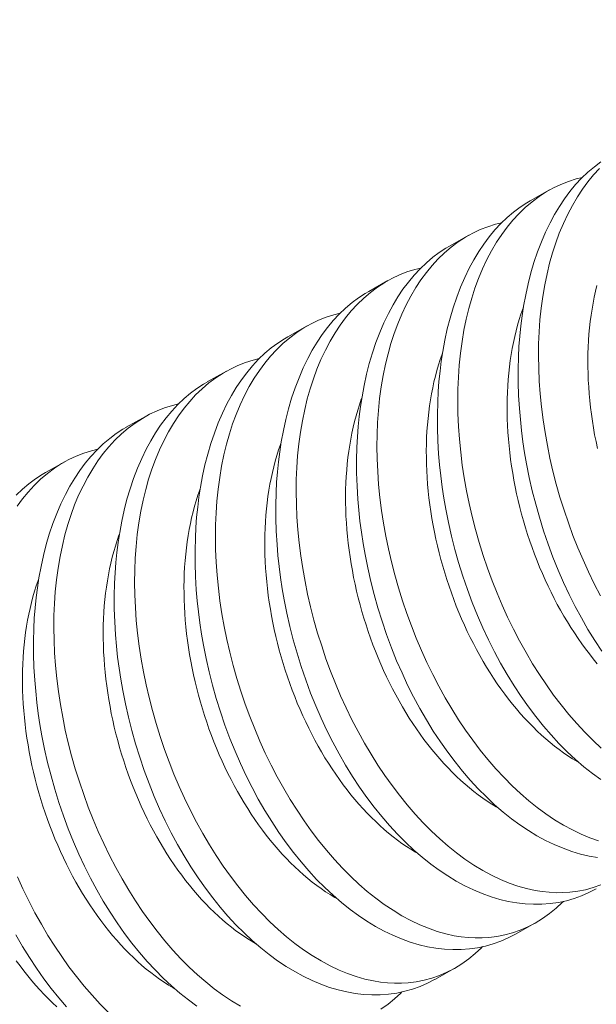
# Model space of a CAD drawing. Extents: x -69 to 196, y -35 to 149.
# Drawn here: x 189 to 189, y 31 to 31 of the extents above; entities that cross this region are included whole.
import ezdxf

# ---------------------------------------------------------------- set-up
doc = ezdxf.new("R2010")
doc.units = 0
doc.header["$MEASUREMENT"] = 0
doc.layers.get('0').update_dxf_attribs({"linetype": 'CONTINUOUS', "lineweight": 15})
doc.layers.get('Defpoints').update_dxf_attribs({"linetype": 'CONTINUOUS', "lineweight": 15})
doc.layers.add('Text', color=7, linetype='CONTINUOUS', lineweight=15)
doc.styles.add('romand', font='romand.shx', dxfattribs={"oblique": 15})
doc.dimstyles.new('romand', dxfattribs={"dimscale": 15, "dimtxt": 0.18, "dimasz": 0.18, "dimexe": 0.125, "dimexo": 0.0625, "dimgap": 0.09, "dimtad": 0, "dimtih": 1, "dimtoh": 1, "dimdec": 3, "dimzin": 0, "dimdsep": 46, "dimlunit": 4, "dimtxsty": 'romand', "dimcen": 0, "dimadec": 0, "dimazin": 0, "dimtfac": 1, "dimtdec": 3, "dimtofl": 0, "dimtmove": 0, "dimatfit": 3, "dimfxl": 0, "dimtolj": 1, "dimtzin": 0, "dimarcsym": 0})

# ---------------------------------------------------------------- blocks, each defined once
blk = doc.blocks.new('*D13')
at = {"layer": 'Defpoints', "color": 0}
for p in [(175.63609, 23.92879), (175.43529, 23.07314)]:
    blk.add_point(p, dxfattribs=at)
at = {"layer": 'Text', "color": 0, "lineweight": -2}
for p, q in [((179.42316, 40.06651), (175.82115, 24.71737)), ((180.23316, 40.06651), (179.42316, 40.06651))]:
    blk.add_line(p, q, dxfattribs=at)
at = {"layer": 'Text', "color": 0}
blk.add_solid([(175.68972, 24.74821), (175.95258, 24.68652), (175.63609, 23.92879)], dxfattribs=at)
at = {"layer": 'Text', "color": 0, "insert": (186.28408, 40.06651), "char_height": 0.81, "attachment_point": 5, "style": 'romand'}
blk.add_mtext('\\A1;4"x7{\\H0.7x;\\S3/4;}"x9{\\H0.7x;\\S1/4;}"H.\\PDOOR OPENING\\PFOR ANCHORAGE\\P& WIRING ACCESS', dxfattribs=at)
blk = doc.blocks.new('*D14')
at = {"layer": 'Defpoints', "color": 0}
for p in [(189.47795, 31.31848), (189.47795, 29.80089)]:
    blk.add_point(p, dxfattribs=at)
at = {"layer": 'Text', "color": 0, "lineweight": -2}
for p, q in [((188.66795, 33.5191), (189.47795, 33.5191)), ((189.47795, 33.5191), (189.47795, 32.12848))]:
    blk.add_line(p, q, dxfattribs=at)
at = {"layer": 'Text', "color": 0}
blk.add_solid([(189.34295, 32.12848), (189.61295, 32.12848), (189.47795, 31.31848)], dxfattribs=at)
at = {"layer": 'Text', "color": 0, "insert": (183.68074, 33.5191), "char_height": 0.81, "attachment_point": 5, "style": 'romand'}
blk.add_mtext('\\A1;(2) \\A1;{\\H0.7x;\\S1/4;}"-20x 1"\\PS.S. BUTTON\\PHEAD SOCKET\\PCAP SCREW', dxfattribs=at)

msp = doc.modelspace()

# ---------------------------------------------------------------- linework, layer by layer
at = {"color": 8}
for p, q in [((189.17044, 31.06717), (189.17806, 31.07145)), ((189.13851, 31.04927), (189.14614, 31.05355)), ((189.10659, 31.03137), (189.11421, 31.03564)), ((189.07466, 31.01346), (189.08229, 31.01774)), ((189.04274, 30.99556), (189.05036, 30.99984)), ((189.01081, 30.97766), (189.01844, 30.98193)), ((188.97889, 30.95975), (188.98652, 30.96403)), ((189.17225, 30.78156), (189.16462, 30.77728)), ((189.14033, 30.76366), (189.1327, 30.75938))]:
    msp.add_line(p, q, dxfattribs=at)
at = {"color": 8, "flags": 128}
for points in [[(189.19877, 30.88911), (189.19596, 30.89336), (189.19325, 30.89776), (189.19065, 30.90228), (189.18819, 30.90684), (189.18584, 30.91153), (189.1836, 30.91631), (189.18148, 30.92119), (189.17943, 30.92629), (189.1775, 30.93149), (189.17571, 30.93675), (189.17406, 30.94207), (189.17259, 30.94729), (189.17125, 30.95255), (189.17005, 30.95784), (189.169, 30.96315), (189.16823, 30.96754), (189.16756, 30.97193), (189.167, 30.97632), (189.16653, 30.9807), (189.16616, 30.98506), (189.16585, 30.99024), (189.16568, 30.99539), (189.16566, 31.00049), (189.16578, 31.00553), (189.16599, 31.00964), (189.1663, 31.0137), (189.1667, 31.01771), (189.16721, 31.02166), (189.1678, 31.02554), (189.16864, 31.03003), (189.1696, 31.03441), (189.17069, 31.03869), (189.17192, 31.04283), (189.17331, 31.04697), (189.17483, 31.05096), (189.17649, 31.0548), (189.17827, 31.05848), (189.18007, 31.06181), (189.18198, 31.06498), (189.184, 31.06799), (189.18611, 31.07083), (189.18839, 31.07358), (189.19076, 31.07613), (189.19323, 31.07849), (189.19579, 31.08066), (189.19835, 31.08256)], [(189.19783, 31.07994), (189.19548, 31.07739), (189.19323, 31.07466), (189.19109, 31.07175), (189.18906, 31.06868), (189.18708, 31.06535), (189.18524, 31.06185), (189.18352, 31.05819), (189.18193, 31.05438), (189.18052, 31.05056), (189.17924, 31.04661), (189.17809, 31.04254), (189.17707, 31.03836), (189.17616, 31.03394), (189.17539, 31.02941), (189.17477, 31.02479), (189.17428, 31.02008), (189.17395, 31.0154), (189.17376, 31.01065), (189.1737, 31.00583), (189.17378, 31.00097), (189.174, 30.99593), (189.17436, 30.99084), (189.17487, 30.98572), (189.17552, 30.98059), (189.17629, 30.97552), (189.1772, 30.97044), (189.17824, 30.96537), (189.17941, 30.96031), (189.18074, 30.95514), (189.1822, 30.95), (189.18379, 30.9449), (189.1855, 30.93985), (189.18731, 30.93491), (189.18925, 30.93002), (189.19129, 30.92522), (189.19344, 30.92049), (189.19575, 30.91573), (189.19818, 30.91107)], [(189.19106, 31.07641), (189.18863, 31.07583), (189.18556, 31.07486), (189.18256, 31.07368), (189.17962, 31.07229), (189.17677, 31.0707), (189.17391, 31.06885), (189.17114, 31.06678), (189.16847, 31.06451), (189.16591, 31.06204), (189.16356, 31.05948), (189.16131, 31.05675), (189.15916, 31.05385), (189.15713, 31.05078), (189.15516, 31.04744), (189.15331, 31.04394), (189.15159, 31.04028), (189.15, 31.03647), (189.1486, 31.03266), (189.14732, 31.02871), (189.14617, 31.02464), (189.14515, 31.02045), (189.14424, 31.01604), (189.14347, 31.01151), (189.14284, 31.00688), (189.14236, 31.00217), (189.14203, 30.99749), (189.14183, 30.99274), (189.14177, 30.98793), (189.14185, 30.98307), (189.14207, 30.97802), (189.14244, 30.97294), (189.14295, 30.96782), (189.14359, 30.96269), (189.14437, 30.95762), (189.14528, 30.95254), (189.14632, 30.94746), (189.14748, 30.94241), (189.14881, 30.93724), (189.15027, 30.93209), (189.15186, 30.92699), (189.15357, 30.92195), (189.15539, 30.917), (189.15732, 30.91212), (189.15936, 30.90731), (189.16151, 30.90259), (189.16383, 30.89783), (189.16625, 30.89317), (189.16877, 30.88862), (189.17139, 30.88419), (189.17407, 30.87993), (189.17683, 30.8758), (189.17968, 30.8718), (189.1826, 30.86795), (189.18567, 30.86416), (189.18881, 30.86052), (189.19201, 30.85706), (189.19527, 30.85377), (189.19852, 30.85074)], [(189.1983, 30.83835), (189.19499, 30.84077), (189.19162, 30.84346), (189.18829, 30.84633), (189.18501, 30.84939), (189.1818, 30.85263), (189.17868, 30.856), (189.17562, 30.85955), (189.17264, 30.86325), (189.16974, 30.86709), (189.16684, 30.8712), (189.16404, 30.87546), (189.16133, 30.87985), (189.15873, 30.88437), (189.15627, 30.88894), (189.15392, 30.89362), (189.15168, 30.89841), (189.14956, 30.90328), (189.1475, 30.90839), (189.14558, 30.91358), (189.14378, 30.91885), (189.14213, 30.92417), (189.14066, 30.92939), (189.13933, 30.93465), (189.13813, 30.93994), (189.13707, 30.94525), (189.13631, 30.94963), (189.13564, 30.95402), (189.13507, 30.95841), (189.1346, 30.96279), (189.13423, 30.96716), (189.13392, 30.97234), (189.13376, 30.97748), (189.13373, 30.98258), (189.13386, 30.98763), (189.13407, 30.99174), (189.13437, 30.9958), (189.13478, 30.99981), (189.13528, 31.00376), (189.13588, 31.00764), (189.13671, 31.01212), (189.13767, 31.01651), (189.13877, 31.02078), (189.13999, 31.02493), (189.14138, 31.02906), (189.14291, 31.03306), (189.14456, 31.0369), (189.14634, 31.04057), (189.14814, 31.0439), (189.15006, 31.04708), (189.15207, 31.05009), (189.15418, 31.05293), (189.15646, 31.05567), (189.15884, 31.05823), (189.16131, 31.06059), (189.16387, 31.06275), (189.16642, 31.06466), (189.16906, 31.06637), (189.17045, 31.06715)], [(189.15913, 31.05851), (189.1567, 31.05792), (189.15364, 31.05695), (189.15063, 31.05577), (189.1477, 31.05439), (189.14484, 31.05279), (189.14198, 31.05094), (189.13922, 31.04888), (189.13655, 31.04661), (189.13398, 31.04413), (189.13163, 31.04158), (189.12938, 31.03885), (189.12724, 31.03594), (189.12521, 31.03287), (189.12324, 31.02954), (189.12139, 31.02604), (189.11967, 31.02238), (189.11808, 31.01857), (189.11667, 31.01475), (189.11539, 31.0108), (189.11424, 31.00673), (189.11322, 31.00255), (189.11231, 30.99813), (189.11154, 30.9936), (189.11092, 30.98898), (189.11044, 30.98427), (189.1101, 30.97959), (189.10991, 30.97484), (189.10985, 30.97003), (189.10993, 30.96517), (189.11015, 30.96012), (189.11052, 30.95503), (189.11102, 30.94992), (189.11167, 30.94478), (189.11244, 30.93971), (189.11335, 30.93463), (189.11439, 30.92956), (189.11556, 30.92451), (189.11689, 30.91933), (189.11835, 30.91419), (189.11994, 30.90909), (189.12165, 30.90404), (189.12346, 30.8991), (189.1254, 30.89422), (189.12744, 30.88941), (189.12959, 30.88469), (189.1319, 30.87993), (189.13433, 30.87526), (189.13685, 30.87071), (189.13947, 30.86628), (189.14214, 30.86202), (189.14491, 30.85789), (189.14775, 30.8539), (189.15067, 30.85005), (189.15374, 30.84625), (189.15689, 30.84262), (189.16009, 30.83915), (189.16335, 30.83587), (189.16659, 30.83283), (189.16989, 30.82997), (189.17322, 30.82731), (189.17658, 30.82483), (189.18006, 30.82249), (189.18357, 30.82037), (189.1871, 30.81846), (189.19063, 30.81678), (189.19405, 30.81538), (189.19747, 30.81419)], [(189.19704, 30.80753), (189.1937, 30.80812), (189.19034, 30.80892), (189.18689, 30.80995), (189.18342, 30.8112), (189.17996, 30.81266), (189.17651, 30.81432), (189.17311, 30.81616), (189.16973, 30.81821), (189.16638, 30.82045), (189.16306, 30.82287), (189.15969, 30.82555), (189.15636, 30.82843), (189.15309, 30.83149), (189.14988, 30.83472), (189.14675, 30.8381), (189.1437, 30.84164), (189.14072, 30.84534), (189.13781, 30.84919), (189.13492, 30.8533), (189.13211, 30.85755), (189.1294, 30.86195), (189.1268, 30.86647), (189.12434, 30.87104), (189.12199, 30.87572), (189.11976, 30.88051), (189.11764, 30.88538), (189.11558, 30.89049), (189.11365, 30.89568), (189.11186, 30.90094), (189.11021, 30.90627), (189.10874, 30.91148), (189.1074, 30.91674), (189.1062, 30.92203), (189.10515, 30.92734), (189.10438, 30.93173), (189.10372, 30.93612), (189.10315, 30.94051), (189.10268, 30.94489), (189.10231, 30.94925), (189.102, 30.95443), (189.10183, 30.95958), (189.10181, 30.96468), (189.10193, 30.96972), (189.10214, 30.97383), (189.10245, 30.97789), (189.10285, 30.9819), (189.10336, 30.98585), (189.10396, 30.98973), (189.10479, 30.99422), (189.10575, 30.99861), (189.10684, 31.00288), (189.10807, 31.00703), (189.10946, 31.01116), (189.11098, 31.01515), (189.11264, 31.01899), (189.11442, 31.02267), (189.11622, 31.026), (189.11813, 31.02917), (189.12015, 31.03219), (189.12226, 31.03503), (189.12454, 31.03777), (189.12691, 31.04032), (189.12938, 31.04269), (189.13194, 31.04485), (189.1345, 31.04675), (189.13713, 31.04847), (189.13852, 31.04925)], [(189.12721, 31.0406), (189.12478, 31.04002), (189.12171, 31.03905), (189.11871, 31.03787), (189.11577, 31.03648), (189.11292, 31.03489), (189.11006, 31.03304), (189.10729, 31.03097), (189.10462, 31.0287), (189.10206, 31.02623), (189.09971, 31.02368), (189.09746, 31.02094), (189.09531, 31.01804), (189.09328, 31.01497), (189.09131, 31.01164), (189.08946, 31.00814), (189.08774, 31.00448), (189.08615, 31.00067), (189.08475, 30.99685), (189.08347, 30.9929), (189.08232, 30.98883), (189.0813, 30.98464), (189.08039, 30.98023), (189.07962, 30.9757), (189.07899, 30.97108), (189.07851, 30.96637), (189.07818, 30.96169), (189.07798, 30.95694), (189.07792, 30.95212), (189.078, 30.94726), (189.07823, 30.94222), (189.07859, 30.93713), (189.0791, 30.93201), (189.07975, 30.92688), (189.08052, 30.92181), (189.08143, 30.91673), (189.08247, 30.91166), (189.08363, 30.9066), (189.08496, 30.90143), (189.08642, 30.89629), (189.08801, 30.89119), (189.08972, 30.88614), (189.09154, 30.88119), (189.09347, 30.87631), (189.09551, 30.8715), (189.09766, 30.86678), (189.09998, 30.86202), (189.1024, 30.85736), (189.10492, 30.85281), (189.10754, 30.84838), (189.11022, 30.84412), (189.11299, 30.83999), (189.11583, 30.83599), (189.11875, 30.83215), (189.12182, 30.82835), (189.12496, 30.82471), (189.12817, 30.82125), (189.13142, 30.81797), (189.13467, 30.81493), (189.13796, 30.81207), (189.14129, 30.8094), (189.14465, 30.80693), (189.14814, 30.80459), (189.15165, 30.80247), (189.15518, 30.80056), (189.15871, 30.79888), (189.16213, 30.79747), (189.16554, 30.79628), (189.16895, 30.79531), (189.17234, 30.79456), (189.17512, 30.79411), (189.17788, 30.79381), (189.18063, 30.79366), (189.18335, 30.79367), (189.18604, 30.79383), (189.1892, 30.79423), (189.19231, 30.79484), (189.19537, 30.79567), (189.19837, 30.79672)], [(189.19655, 30.79519), (189.19648, 30.79515), (189.19364, 30.79368), (189.19073, 30.79242), (189.18776, 30.79135), (189.18473, 30.79048), (189.18155, 30.7898), (189.17832, 30.78934), (189.17504, 30.78909), (189.17173, 30.78906), (189.16844, 30.78924), (189.16511, 30.78962), (189.16177, 30.79022), (189.15842, 30.79102), (189.15496, 30.79205), (189.1515, 30.7933), (189.14804, 30.79475), (189.14459, 30.79641), (189.14119, 30.79826), (189.13781, 30.80031), (189.13446, 30.80254), (189.13114, 30.80497), (189.12777, 30.80765), (189.12444, 30.81053), (189.12116, 30.81358), (189.11795, 30.81682), (189.11483, 30.8202), (189.11177, 30.82374), (189.10879, 30.82744), (189.10589, 30.83129), (189.10299, 30.83539), (189.10019, 30.83965), (189.09748, 30.84404), (189.09488, 30.84856), (189.09242, 30.85313), (189.09007, 30.85782), (189.08783, 30.8626), (189.08571, 30.86748), (189.08366, 30.87258), (189.08173, 30.87778), (189.07994, 30.88304), (189.07828, 30.88836), (189.07681, 30.89358), (189.07548, 30.89884), (189.07428, 30.90413), (189.07322, 30.90944), (189.07246, 30.91382), (189.07179, 30.91822), (189.07122, 30.92261), (189.07075, 30.92699), (189.07038, 30.93135), (189.07007, 30.93653), (189.06991, 30.94168), (189.06989, 30.94678), (189.07001, 30.95182), (189.07022, 30.95593), (189.07052, 30.95999), (189.07093, 30.964), (189.07143, 30.96795), (189.07203, 30.97183), (189.07286, 30.97632), (189.07383, 30.9807), (189.07492, 30.98498), (189.07614, 30.98912), (189.07753, 30.99326), (189.07906, 30.99725), (189.08071, 31.00109), (189.08249, 31.00477), (189.0843, 31.0081), (189.08621, 31.01127), (189.08822, 31.01428), (189.09034, 31.01712), (189.09261, 31.01987), (189.09499, 31.02242), (189.09746, 31.02478), (189.10002, 31.02695), (189.10257, 31.02885), (189.10521, 31.03056), (189.1066, 31.03134)], [(189.19699, 30.96928), (189.19643, 30.97198), (189.1959, 30.97469), (189.19543, 30.9774), (189.195, 30.98011), (189.19461, 30.98282), (189.19427, 30.98552), (189.19398, 30.98822), (189.19374, 30.99091), (189.19354, 30.99359), (189.19339, 30.99626), (189.19329, 30.99891), (189.19323, 31.00155), (189.19322, 31.00417), (189.19326, 31.00678), (189.19335, 31.00936), (189.19348, 31.01192), (189.19366, 31.01446), (189.19389, 31.01697), (189.19416, 31.01945), (189.19449, 31.02191), (189.19485, 31.02433), (189.19527, 31.02672), (189.19573, 31.02908), (189.19624, 31.0314), (189.19679, 31.03368)], [(189.09528, 31.0227), (189.09286, 31.02212), (189.08979, 31.02115), (189.08678, 31.01997), (189.08385, 31.01858), (189.08099, 31.01699), (189.07814, 31.01514), (189.07537, 31.01307), (189.0727, 31.0108), (189.07013, 31.00832), (189.06778, 31.00577), (189.06553, 31.00304), (189.06339, 31.00014), (189.06136, 30.99706), (189.05939, 30.99373), (189.05754, 30.99023), (189.05582, 30.98657), (189.05423, 30.98276), (189.05282, 30.97895), (189.05154, 30.975), (189.05039, 30.97092), (189.04937, 30.96674), (189.04846, 30.96232), (189.0477, 30.9578), (189.04707, 30.95317), (189.04659, 30.94846), (189.04625, 30.94378), (189.04606, 30.93903), (189.046, 30.93422), (189.04608, 30.92936), (189.0463, 30.92431), (189.04667, 30.91923), (189.04717, 30.91411), (189.04782, 30.90898), (189.0486, 30.9039), (189.0495, 30.89883), (189.05054, 30.89375), (189.05171, 30.8887), (189.05304, 30.88353), (189.0545, 30.87838), (189.05609, 30.87328), (189.0578, 30.86823), (189.05962, 30.86329), (189.06155, 30.85841), (189.06359, 30.8536), (189.06574, 30.84888), (189.06805, 30.84412), (189.07048, 30.83946), (189.073, 30.8349), (189.07562, 30.83048), (189.0783, 30.82622), (189.08106, 30.82209), (189.08391, 30.81809), (189.08682, 30.81424), (189.08989, 30.81044), (189.09304, 30.80681), (189.09624, 30.80334), (189.0995, 30.80006), (189.10275, 30.79702), (189.10604, 30.79417), (189.10937, 30.7915), (189.11273, 30.78902), (189.11621, 30.78669), (189.11972, 30.78456), (189.12325, 30.78266), (189.12679, 30.78098), (189.1302, 30.77957), (189.13362, 30.77838), (189.13702, 30.77741), (189.14041, 30.77665), (189.14319, 30.7762), (189.14596, 30.7759), (189.1487, 30.77576), (189.15142, 30.77577), (189.15412, 30.77593), (189.15727, 30.77632), (189.16039, 30.77694), (189.16345, 30.77777), (189.16644, 30.77881), (189.16947, 30.78012), (189.17242, 30.78166), (189.17529, 30.78342), (189.17808, 30.7854), (189.18062, 30.78748), (189.18308, 30.78974), (189.18355, 30.79023)], [(189.19694, 30.88419), (189.19537, 30.88609), (189.19382, 30.88804), (189.1923, 30.89005), (189.1908, 30.8921), (189.18933, 30.89419), (189.18789, 30.89633), (189.18648, 30.89851), (189.1851, 30.90074), (189.18375, 30.903), (189.18243, 30.9053), (189.18114, 30.90764), (189.17989, 30.91001), (189.17867, 30.91242), (189.17749, 30.91486), (189.17634, 30.91733), (189.17523, 30.91982), (189.17416, 30.92235), (189.17313, 30.9249), (189.17214, 30.92747), (189.17118, 30.93006), (189.17027, 30.93268), (189.1694, 30.93531), (189.16857, 30.93796), (189.16778, 30.94062), (189.16704, 30.94329), (189.16634, 30.94598), (189.16568, 30.94867), (189.16507, 30.95137), (189.1645, 30.95408), (189.16398, 30.95679), (189.1635, 30.9595), (189.16307, 30.96221), (189.16269, 30.96491), (189.16235, 30.96762), (189.16206, 30.97032), (189.16181, 30.97301), (189.16161, 30.97569), (189.16146, 30.97835), (189.16136, 30.98101), (189.16131, 30.98365), (189.1613, 30.98627), (189.16134, 30.98888), (189.16142, 30.99146), (189.16156, 30.99402), (189.16174, 30.99656), (189.16196, 30.99907), (189.16224, 31.00155), (189.16256, 31.004), (189.16293, 31.00643), (189.16334, 31.00882), (189.1638, 31.01117), (189.16431, 31.0135), (189.16486, 31.01578), (189.16546, 31.01802), (189.1661, 31.02023), (189.16678, 31.02239), (189.16751, 31.0245), (189.16771, 31.02504)], [(189.16462, 30.77729), (189.16456, 30.77725), (189.16172, 30.77578), (189.15881, 30.77451), (189.15583, 30.77344), (189.1528, 30.77258), (189.14962, 30.7719), (189.14639, 30.77144), (189.14312, 30.77119), (189.1398, 30.77115), (189.13651, 30.77133), (189.13319, 30.77172), (189.12985, 30.77231), (189.12649, 30.77311), (189.12304, 30.77414), (189.11957, 30.77539), (189.11611, 30.77685), (189.11266, 30.77851), (189.10926, 30.78036), (189.10588, 30.7824), (189.10253, 30.78464), (189.09921, 30.78706), (189.09584, 30.78975), (189.09251, 30.79262), (189.08924, 30.79568), (189.08603, 30.79892), (189.08291, 30.80229), (189.07985, 30.80583), (189.07687, 30.80953), (189.07397, 30.81338), (189.07107, 30.81749), (189.06826, 30.82175), (189.06555, 30.82614), (189.06295, 30.83066), (189.0605, 30.83523), (189.05814, 30.83991), (189.05591, 30.8447), (189.05379, 30.84957), (189.05173, 30.85468), (189.0498, 30.85987), (189.04801, 30.86514), (189.04636, 30.87046), (189.04489, 30.87567), (189.04355, 30.88094), (189.04235, 30.88623), (189.0413, 30.89154), (189.04053, 30.89592), (189.03987, 30.90031), (189.0393, 30.9047), (189.03883, 30.90908), (189.03846, 30.91345), (189.03815, 30.91862), (189.03798, 30.92377), (189.03796, 30.92887), (189.03808, 30.93392), (189.03829, 30.93802), (189.0386, 30.94209), (189.03901, 30.9461), (189.03951, 30.95004), (189.04011, 30.95392), (189.04094, 30.95841), (189.0419, 30.9628), (189.04299, 30.96707), (189.04422, 30.97122), (189.04561, 30.97535), (189.04714, 30.97935), (189.04879, 30.98319), (189.05057, 30.98686), (189.05237, 30.99019), (189.05428, 30.99337), (189.0563, 30.99638), (189.05841, 30.99922), (189.06069, 31.00196), (189.06306, 31.00452), (189.06554, 31.00688), (189.06809, 31.00904), (189.07065, 31.01095), (189.07328, 31.01266), (189.07467, 31.01344)], [(189.18972, 30.84507), (189.18893, 30.84553), (189.18714, 30.84661), (189.18535, 30.84776), (189.18358, 30.84898), (189.18182, 30.85025), (189.18007, 30.85159), (189.17833, 30.853), (189.1766, 30.85446), (189.1749, 30.85598), (189.1732, 30.85756), (189.17153, 30.85919), (189.16987, 30.86088), (189.16823, 30.86263), (189.16661, 30.86443), (189.16502, 30.86628), (189.16345, 30.86819), (189.1619, 30.87014), (189.16037, 30.87214), (189.15888, 30.87419), (189.15741, 30.87629), (189.15597, 30.87843), (189.15455, 30.88061), (189.15317, 30.88283), (189.15182, 30.8851), (189.1505, 30.8874), (189.14922, 30.88974), (189.14796, 30.89211), (189.14675, 30.89452), (189.14556, 30.89695), (189.14442, 30.89942), (189.14331, 30.90192), (189.14224, 30.90445), (189.1412, 30.90699), (189.14021, 30.90957), (189.13926, 30.91216), (189.13835, 30.91477), (189.13747, 30.91741), (189.13665, 30.92005), (189.13586, 30.92271), (189.13511, 30.92539), (189.13441, 30.92807), (189.13376, 30.93077), (189.13314, 30.93347), (189.13258, 30.93617), (189.13205, 30.93888), (189.13158, 30.94159), (189.13115, 30.9443), (189.13076, 30.94701), (189.13042, 30.94971), (189.13013, 30.95241), (189.12989, 30.9551), (189.12969, 30.95778), (189.12954, 30.96045), (189.12944, 30.9631), (189.12938, 30.96574), (189.12937, 30.96837), (189.12941, 30.97097), (189.1295, 30.97355), (189.12963, 30.97612), (189.12981, 30.97865), (189.13004, 30.98116), (189.13032, 30.98365), (189.13064, 30.9861), (189.131, 30.98852), (189.13142, 30.99091), (189.13188, 30.99327), (189.13239, 30.99559), (189.13294, 30.99787), (189.13353, 31.00012), (189.13418, 31.00232), (189.13486, 31.00448), (189.13559, 31.0066), (189.13578, 31.00713)], [(189.06336, 31.0048), (189.06093, 31.00421), (189.05786, 31.00324), (189.05486, 31.00206), (189.05192, 31.00067), (189.04907, 30.99908), (189.04621, 30.99723), (189.04344, 30.99517), (189.04077, 30.9929), (189.03821, 30.99042), (189.03586, 30.98787), (189.03361, 30.98514), (189.03146, 30.98223), (189.02943, 30.97916), (189.02746, 30.97583), (189.02561, 30.97233), (189.02389, 30.96867), (189.0223, 30.96486), (189.0209, 30.96104), (189.01962, 30.95709), (189.01847, 30.95302), (189.01745, 30.94884), (189.01654, 30.94442), (189.01577, 30.93989), (189.01514, 30.93527), (189.01466, 30.93056), (189.01433, 30.92588), (189.01413, 30.92113), (189.01408, 30.91632), (189.01415, 30.91146), (189.01438, 30.90641), (189.01474, 30.90132), (189.01525, 30.89621), (189.0159, 30.89107), (189.01667, 30.886), (189.01758, 30.88092), (189.01862, 30.87585), (189.01978, 30.87079), (189.02111, 30.86562), (189.02258, 30.86048), (189.02416, 30.85538), (189.02588, 30.85033), (189.02769, 30.84539), (189.02962, 30.8405), (189.03167, 30.8357), (189.03381, 30.83097), (189.03613, 30.82621), (189.03855, 30.82155), (189.04108, 30.817), (189.04369, 30.81257), (189.04637, 30.80831), (189.04914, 30.80418), (189.05198, 30.80019), (189.0549, 30.79634), (189.05797, 30.79254), (189.06111, 30.7889), (189.06432, 30.78544), (189.06758, 30.78216), (189.07082, 30.77912), (189.07411, 30.77626), (189.07744, 30.77359), (189.0808, 30.77112), (189.08429, 30.76878), (189.0878, 30.76666), (189.09133, 30.76475), (189.09486, 30.76307), (189.09828, 30.76167), (189.10169, 30.76048), (189.1051, 30.7595), (189.10849, 30.75875), (189.11127, 30.7583), (189.11403, 30.758), (189.11678, 30.75785), (189.1195, 30.75786), (189.12219, 30.75802), (189.12535, 30.75842), (189.12846, 30.75903), (189.13152, 30.75986), (189.13452, 30.76091), (189.13754, 30.76222), (189.14049, 30.76375), (189.14337, 30.76552), (189.14615, 30.7675), (189.1487, 30.76957), (189.15116, 30.77184), (189.15163, 30.77233)], [(189.1327, 30.75938), (189.13263, 30.75934), (189.12979, 30.75788), (189.12688, 30.75661), (189.12391, 30.75554), (189.12088, 30.75467), (189.1177, 30.754), (189.11447, 30.75353), (189.11119, 30.75328), (189.10788, 30.75325), (189.10459, 30.75343), (189.10126, 30.75382), (189.09792, 30.75441), (189.09457, 30.75521), (189.09111, 30.75624), (189.08765, 30.75749), (189.08419, 30.75894), (189.08074, 30.76061), (189.07734, 30.76245), (189.07396, 30.7645), (189.07061, 30.76674), (189.06729, 30.76916), (189.06392, 30.77184), (189.06059, 30.77472), (189.05732, 30.77778), (189.0541, 30.78101), (189.05098, 30.78439), (189.04792, 30.78793), (189.04494, 30.79163), (189.04204, 30.79548), (189.03914, 30.79959), (189.03634, 30.80384), (189.03363, 30.80824), (189.03103, 30.81276), (189.02857, 30.81733), (189.02622, 30.82201), (189.02398, 30.8268), (189.02186, 30.83167), (189.01981, 30.83678), (189.01788, 30.84197), (189.01609, 30.84723), (189.01443, 30.85255), (189.01296, 30.85777), (189.01163, 30.86303), (189.01043, 30.86832), (189.00937, 30.87363), (189.00861, 30.87802), (189.00794, 30.88241), (189.00737, 30.8868), (189.0069, 30.89118), (189.00653, 30.89554), (189.00622, 30.90072), (189.00606, 30.90587), (189.00604, 30.91097), (189.00616, 30.91601), (189.00637, 30.92012), (189.00668, 30.92418), (189.00708, 30.92819), (189.00758, 30.93214), (189.00818, 30.93602), (189.00901, 30.94051), (189.00998, 30.9449), (189.01107, 30.94917), (189.01229, 30.95331), (189.01368, 30.95745), (189.01521, 30.96144), (189.01687, 30.96528), (189.01864, 30.96896), (189.02045, 30.97229), (189.02236, 30.97546), (189.02437, 30.97848), (189.02649, 30.98132), (189.02876, 30.98406), (189.03114, 30.98661), (189.03361, 30.98898), (189.03617, 30.99114), (189.03872, 30.99304), (189.04136, 30.99475), (189.04275, 30.99554)], [(189.1578, 30.82716), (189.157, 30.82762), (189.15521, 30.82871), (189.15343, 30.82986), (189.15166, 30.83107), (189.14989, 30.83235), (189.14814, 30.83369), (189.1464, 30.83509), (189.14468, 30.83655), (189.14297, 30.83807), (189.14128, 30.83965), (189.1396, 30.84129), (189.13794, 30.84298), (189.13631, 30.84473), (189.13469, 30.84653), (189.13309, 30.84838), (189.13152, 30.85028), (189.12997, 30.85224), (189.12845, 30.85424), (189.12695, 30.85629), (189.12548, 30.85838), (189.12404, 30.86052), (189.12263, 30.86271), (189.12125, 30.86493), (189.1199, 30.86719), (189.11858, 30.86949), (189.11729, 30.87183), (189.11604, 30.87421), (189.11482, 30.87661), (189.11364, 30.87905), (189.11249, 30.88152), (189.11138, 30.88402), (189.11031, 30.88654), (189.10928, 30.88909), (189.10829, 30.89166), (189.10733, 30.89426), (189.10642, 30.89687), (189.10555, 30.8995), (189.10472, 30.90215), (189.10393, 30.90481), (189.10319, 30.90748), (189.10249, 30.91017), (189.10183, 30.91286), (189.10122, 30.91556), (189.10065, 30.91827), (189.10013, 30.92098), (189.09965, 30.92369), (189.09922, 30.9264), (189.09884, 30.92911), (189.0985, 30.93181), (189.09821, 30.93451), (189.09796, 30.9372), (189.09777, 30.93988), (189.09762, 30.94255), (189.09751, 30.9452), (189.09746, 30.94784), (189.09745, 30.95046), (189.09749, 30.95307), (189.09757, 30.95565), (189.09771, 30.95821), (189.09789, 30.96075), (189.09812, 30.96326), (189.09839, 30.96574), (189.09871, 30.9682), (189.09908, 30.97062), (189.09949, 30.97301), (189.09996, 30.97537), (189.10046, 30.97769), (189.10101, 30.97997), (189.10161, 30.98221), (189.10225, 30.98442), (189.10294, 30.98658), (189.10366, 30.9887), (189.10386, 30.98923)], [(189.03143, 30.98689), (189.02901, 30.98631), (189.02594, 30.98534), (189.02293, 30.98416), (189.02, 30.98277), (189.01714, 30.98118), (189.01429, 30.97933), (189.01152, 30.97726), (189.00885, 30.97499), (189.00628, 30.97252), (189.00393, 30.96997), (189.00168, 30.96723), (188.99954, 30.96433), (188.99751, 30.96126), (188.99554, 30.95793), (188.99369, 30.95443), (188.99197, 30.95076), (188.99038, 30.94696), (188.98897, 30.94314), (188.98769, 30.93919), (188.98654, 30.93512), (188.98552, 30.93093), (188.98462, 30.92652), (188.98385, 30.92199), (188.98322, 30.91736), (188.98274, 30.91265), (188.9824, 30.90798), (188.98221, 30.90322), (188.98215, 30.89841), (188.98223, 30.89355), (188.98245, 30.88851), (188.98282, 30.88342), (188.98332, 30.8783), (188.98397, 30.87317), (188.98475, 30.8681), (188.98565, 30.86302), (188.98669, 30.85794), (188.98786, 30.85289), (188.98919, 30.84772), (188.99065, 30.84258), (188.99224, 30.83747), (188.99395, 30.83243), (188.99577, 30.82748), (188.9977, 30.8226), (188.99974, 30.81779), (189.00189, 30.81307), (189.0042, 30.80831), (189.00663, 30.80365), (189.00915, 30.7991), (189.01177, 30.79467), (189.01445, 30.79041), (189.01721, 30.78628), (189.02006, 30.78228), (189.02297, 30.77844), (189.02604, 30.77464), (189.02919, 30.771), (189.03239, 30.76754), (189.03565, 30.76426), (189.0389, 30.76122), (189.04219, 30.75836), (189.04552, 30.75569), (189.04888, 30.75322), (189.05236, 30.75088), (189.05587, 30.74875)], [(189.03868, 30.74883), (189.03536, 30.75126), (189.03199, 30.75394), (189.02867, 30.75681), (189.02539, 30.75987), (189.02218, 30.76311), (189.01906, 30.76648), (189.016, 30.77003), (189.01302, 30.77373), (189.01012, 30.77758), (189.00722, 30.78168), (189.00441, 30.78594), (189.00171, 30.79033), (188.9991, 30.79485), (188.99665, 30.79942), (188.9943, 30.80411), (188.99206, 30.80889), (188.98994, 30.81377), (188.98788, 30.81887), (188.98595, 30.82406), (188.98416, 30.82933), (188.98251, 30.83465), (188.98104, 30.83987), (188.9797, 30.84513), (188.9785, 30.85042), (188.97745, 30.85573), (188.97668, 30.86011), (188.97602, 30.8645), (188.97545, 30.86889), (188.97498, 30.87327), (188.97461, 30.87764), (188.9743, 30.88282), (188.97413, 30.88796), (188.97411, 30.89307), (188.97423, 30.89811), (188.97444, 30.90222), (188.97475, 30.90628), (188.97516, 30.91029), (188.97566, 30.91424), (188.97626, 30.91812), (188.97709, 30.92261), (188.97805, 30.92699), (188.97915, 30.93126), (188.98037, 30.93541), (188.98176, 30.93955), (188.98329, 30.94354), (188.98494, 30.94738), (188.98672, 30.95105), (188.98852, 30.95438), (188.99043, 30.95756), (188.99245, 30.96057), (188.99456, 30.96341), (188.99684, 30.96615), (188.99922, 30.96871), (189.00169, 30.97107), (189.00424, 30.97324), (189.0068, 30.97514), (189.00943, 30.97685), (189.01083, 30.97763)], [(188.99951, 30.96899), (188.99708, 30.9684), (188.99401, 30.96743), (188.99101, 30.96625), (188.98807, 30.96487), (188.98522, 30.96328), (188.98236, 30.96142), (188.97959, 30.95936), (188.97692, 30.95709), (188.97436, 30.95461), (188.97201, 30.95206), (188.96976, 30.94933), (188.96761, 30.94642)], [(189.12587, 30.80926), (189.12508, 30.80972), (189.12329, 30.8108), (189.1215, 30.81195), (189.11973, 30.81317), (189.11797, 30.81445), (189.11622, 30.81579), (189.11448, 30.81719), (189.11276, 30.81865), (189.11105, 30.82017), (189.10935, 30.82175), (189.10768, 30.82338), (189.10602, 30.82508), (189.10438, 30.82682), (189.10276, 30.82862), (189.10117, 30.83048), (189.0996, 30.83238), (189.09805, 30.83433), (189.09653, 30.83634), (189.09503, 30.83838), (189.09356, 30.84048), (189.09212, 30.84262), (189.09071, 30.8448), (189.08932, 30.84703), (189.08797, 30.84929), (189.08665, 30.85159), (189.08537, 30.85393), (189.08411, 30.8563), (189.0829, 30.85871), (189.08171, 30.86115), (189.08057, 30.86362), (189.07946, 30.86611), (189.07839, 30.86864), (189.07736, 30.87119), (189.07636, 30.87376), (189.07541, 30.87635), (189.0745, 30.87897), (189.07363, 30.8816), (189.0728, 30.88425), (189.07201, 30.88691), (189.07126, 30.88958), (189.07056, 30.89227), (189.06991, 30.89496), (189.0693, 30.89766), (189.06873, 30.90037), (189.06821, 30.90308), (189.06773, 30.90579), (189.0673, 30.9085), (189.06691, 30.9112), (189.06657, 30.91391), (189.06628, 30.9166), (189.06604, 30.91929), (189.06584, 30.92197), (189.06569, 30.92464), (189.06559, 30.9273), (189.06553, 30.92994), (189.06552, 30.93256), (189.06556, 30.93516), (189.06565, 30.93775), (189.06578, 30.94031), (189.06596, 30.94285), (189.06619, 30.94536), (189.06647, 30.94784), (189.06679, 30.95029), (189.06716, 30.95272), (189.06757, 30.95511), (189.06803, 30.95746), (189.06854, 30.95978), (189.06909, 30.96207), (189.06968, 30.96431), (189.07033, 30.96651), (189.07101, 30.96868), (189.07174, 30.97079), (189.07193, 30.97133)], [(188.96729, 30.95081), (188.96976, 30.95317), (188.97232, 30.95533), (188.97488, 30.95723), (188.97751, 30.95895), (188.9789, 30.95973)], [(189.09395, 30.79135), (189.09315, 30.79181), (189.09136, 30.7929), (189.08958, 30.79405), (189.08781, 30.79527), (189.08604, 30.79654), (189.08429, 30.79788), (189.08256, 30.79928), (189.08083, 30.80075), (189.07912, 30.80227), (189.07743, 30.80384), (189.07575, 30.80548), (189.07409, 30.80717), (189.07246, 30.80892), (189.07084, 30.81072), (189.06924, 30.81257), (189.06767, 30.81448), (189.06612, 30.81643), (189.0646, 30.81843), (189.0631, 30.82048), (189.06163, 30.82258), (189.06019, 30.82472), (189.05878, 30.8269), (189.0574, 30.82912), (189.05605, 30.83138), (189.05473, 30.83369), (189.05344, 30.83602), (189.05219, 30.8384), (189.05097, 30.84081), (189.04979, 30.84324), (189.04864, 30.84571), (189.04753, 30.84821), (189.04646, 30.85073), (189.04543, 30.85328), (189.04444, 30.85586), (189.04348, 30.85845), (189.04257, 30.86106), (189.0417, 30.86369), (189.04087, 30.86634), (189.04008, 30.869), (189.03934, 30.87168), (189.03864, 30.87436), (189.03798, 30.87706), (189.03737, 30.87976), (189.0368, 30.88246), (189.03628, 30.88517), (189.0358, 30.88788), (189.03537, 30.89059), (189.03499, 30.8933), (189.03465, 30.896), (189.03436, 30.8987), (189.03411, 30.90139), (189.03392, 30.90407), (189.03377, 30.90674), (189.03366, 30.90939), (189.03361, 30.91203), (189.0336, 30.91466), (189.03364, 30.91726), (189.03372, 30.91984), (189.03386, 30.9224), (189.03404, 30.92494), (189.03427, 30.92745), (189.03454, 30.92994), (189.03486, 30.93239), (189.03523, 30.93481), (189.03565, 30.9372), (189.03611, 30.93956), (189.03661, 30.94188), (189.03716, 30.94416), (189.03776, 30.94641), (189.0384, 30.94861), (189.03909, 30.95077), (189.03982, 30.95289), (189.04001, 30.95342)], [(189.06202, 30.77345), (189.06123, 30.77391), (189.05944, 30.775), (189.05766, 30.77615), (189.05588, 30.77736), (189.05412, 30.77864), (189.05237, 30.77998), (189.05063, 30.78138), (189.04891, 30.78284), (189.0472, 30.78436), (189.0455, 30.78594), (189.04383, 30.78758), (189.04217, 30.78927), (189.04053, 30.79101), (189.03892, 30.79282), (189.03732, 30.79467), (189.03575, 30.79657), (189.0342, 30.79853), (189.03268, 30.80053), (189.03118, 30.80258), (189.02971, 30.80467), (189.02827, 30.80681), (189.02686, 30.80899), (189.02547, 30.81122), (189.02412, 30.81348), (189.0228, 30.81578), (189.02152, 30.81812), (189.02026, 30.82049), (189.01905, 30.8229), (189.01786, 30.82534), (189.01672, 30.82781), (189.01561, 30.83031), (189.01454, 30.83283), (189.01351, 30.83538), (189.01251, 30.83795), (189.01156, 30.84055), (189.01065, 30.84316), (189.00978, 30.84579), (189.00895, 30.84844), (189.00816, 30.8511), (189.00742, 30.85377), (189.00671, 30.85646), (189.00606, 30.85915), (189.00545, 30.86185), (189.00488, 30.86456), (189.00436, 30.86727), (189.00388, 30.86998), (189.00345, 30.87269), (189.00306, 30.8754), (189.00273, 30.8781), (189.00243, 30.8808), (189.00219, 30.88349), (189.00199, 30.88617), (189.00184, 30.88884), (189.00174, 30.89149), (189.00168, 30.89413), (189.00167, 30.89675), (189.00171, 30.89936), (189.0018, 30.90194), (189.00193, 30.9045), (189.00211, 30.90704), (189.00234, 30.90955), (189.00262, 30.91203), (189.00294, 30.91449), (189.00331, 30.91691), (189.00372, 30.9193), (189.00418, 30.92166), (189.00469, 30.92398), (189.00524, 30.92626), (189.00584, 30.9285), (189.00648, 30.93071), (189.00716, 30.93287), (189.00789, 30.93499), (189.00808, 30.93552)], [(189.0301, 30.75555), (189.0293, 30.75601), (189.02751, 30.75709), (189.02573, 30.75824), (189.02396, 30.75946), (189.0222, 30.76074), (189.02044, 30.76208), (189.01871, 30.76348), (189.01698, 30.76494), (189.01527, 30.76646), (189.01358, 30.76804), (189.0119, 30.76967), (189.01025, 30.77136), (189.00861, 30.77311), (189.00699, 30.77491), (189.0054, 30.77676), (189.00382, 30.77867), (189.00228, 30.78062), (189.00075, 30.78262), (188.99926, 30.78467), (188.99779, 30.78677), (188.99634, 30.78891), (188.99493, 30.79109), (188.99355, 30.79331), (188.9922, 30.79558), (188.99088, 30.79788), (188.98959, 30.80022), (188.98834, 30.80259), (188.98712, 30.805), (188.98594, 30.80744), (188.98479, 30.80991), (188.98369, 30.8124), (188.98261, 30.81493), (188.98158, 30.81748), (188.98059, 30.82005), (188.97964, 30.82264), (188.97872, 30.82526), (188.97785, 30.82789), (188.97702, 30.83053), (188.97624, 30.8332), (188.97549, 30.83587), (188.97479, 30.83856), (188.97413, 30.84125), (188.97352, 30.84395), (188.97295, 30.84666), (188.97243, 30.84936), (188.97195, 30.85207), (188.97152, 30.85478), (188.97114, 30.85749), (188.9708, 30.8602), (188.97051, 30.86289), (188.97026, 30.86558), (188.97007, 30.86826), (188.96992, 30.87093), (188.96981, 30.87359), (188.96976, 30.87623), (188.96975, 30.87885), (188.96979, 30.88145), (188.96987, 30.88404), (188.97001, 30.8866), (188.97019, 30.88913), (188.97042, 30.89165), (188.97069, 30.89413), (188.97101, 30.89658), (188.97138, 30.89901), (188.9718, 30.9014), (188.97226, 30.90375), (188.97276, 30.90607), (188.97331, 30.90836), (188.97391, 30.9106), (188.97455, 30.9128), (188.97524, 30.91496), (188.97597, 30.91708), (188.97616, 30.91762)], [(188.96782, 30.79989), (188.96996, 30.79517), (188.97228, 30.79041), (188.9747, 30.78575), (188.97723, 30.78119), (188.97984, 30.77677), (188.98252, 30.77251), (188.98529, 30.76837), (188.98813, 30.76438), (188.99105, 30.76053), (188.99412, 30.75673), (188.99726, 30.7531), (189.00047, 30.74963), (189.00373, 30.74635)], [(188.98713, 30.74858), (188.98408, 30.75212), (188.98109, 30.75582), (188.97819, 30.75967), (188.97529, 30.76378), (188.97249, 30.76804), (188.96978, 30.77243), (188.96718, 30.77695)], [(188.98335, 30.74855), (188.98165, 30.75013), (188.97998, 30.75177), (188.97832, 30.75346), (188.97668, 30.75521), (188.97507, 30.75701), (188.97347, 30.75886), (188.9719, 30.76076), (188.97035, 30.76272), (188.96883, 30.76472), (188.96733, 30.76677)], [(189.11144, 30.74761), (189.11423, 30.74959), (189.11677, 30.75167), (189.11923, 30.75394), (189.1197, 30.75442)]]:
    msp.add_lwpolyline(points, dxfattribs=at)

# ---------------------------------------------------------------- dimensions: what is measured, and where the dimension line sits
at = {"layer": 'Text'}
for p1, p2, text, picture, middle in [((175.43529, 23.07314), (175.63609, 23.92879), '4"x7{\\H0.7x;\\S3/4;}"x9{\\H0.7x;\\S1/4;}"H.\\PDOOR OPENING\\PFOR ANCHORAGE\\P& WIRING ACCESS', '*D13', (186.28408, 40.06651)), ((189.47795, 29.80089), (189.47795, 31.31848), '(2) \\A1;{\\H0.7x;\\S1/4;}"-20x 1"\\PS.S. BUTTON\\PHEAD SOCKET\\PCAP SCREW', '*D14', (183.68074, 33.5191))]:
    dim = msp.add_diameter_dim_2p(p1=p1, p2=p2, text=text, dimstyle='romand', override={"dimscale": 4.5}, dxfattribs=at)
    dim.commit()
    dim.dimension.update_dxf_attribs({"geometry": picture, "text_midpoint": middle, "dimtype": 163})

doc.saveas('drawing.dxf')
